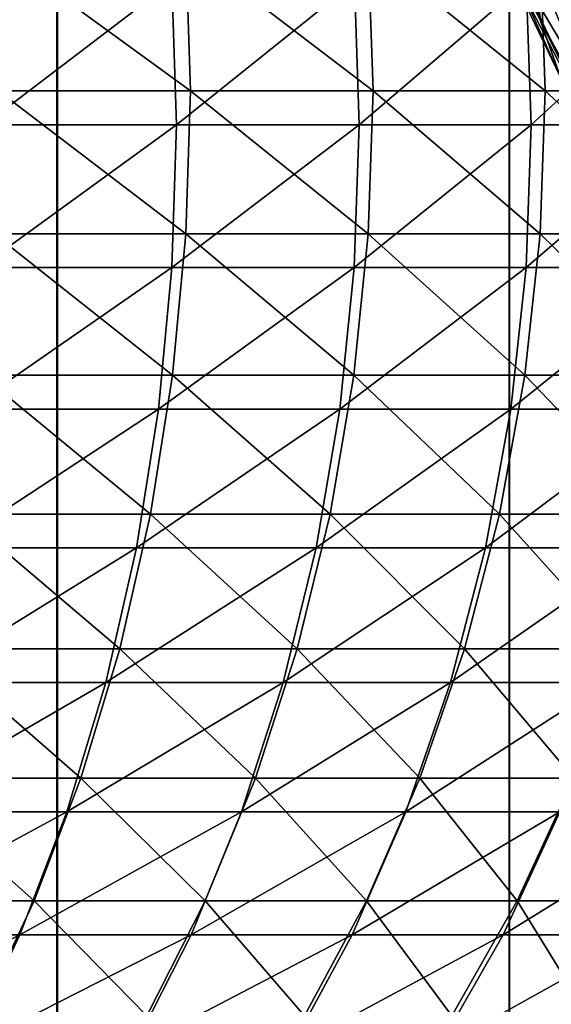
# Model space of a CAD drawing. Units: metres. Extents: x -5 to 5.5, y -1.9 to 3.
# Drawn here: x -0.7 to -0.6, y -1.3 to -1.2 of the extents above; entities that cross this region are included whole.
import ezdxf

# ---------------------------------------------------------------- set-up
doc = ezdxf.new("R2010")
doc.units = ezdxf.units.M

msp = doc.modelspace()

# ---------------------------------------------------------------- linework, layer by layer
at = {"layer": 'Curve'}
for points in [[(-0.707894, -1.199729, 0.38705), (-0.687621, -1.184328, 0.370373), (-0.708338, -1.184328, 0.386439)], [(-0.707894, -1.199729, 0.38705), (-0.68714, -1.199729, 0.370955), (-0.687621, -1.184328, 0.370373)], [(-0.68714, -1.199729, 0.370955), (-0.667954, -1.184328, 0.353039), (-0.687621, -1.184328, 0.370373)], [(-0.68714, -1.199729, 0.370955), (-0.667438, -1.199729, 0.35359), (-0.667954, -1.184328, 0.353039)], [(-0.667438, -1.199729, 0.35359), (-0.649414, -1.184328, 0.334505), (-0.667954, -1.184328, 0.353039)], [(-0.667438, -1.199729, 0.35359), (-0.648864, -1.199729, 0.335022), (-0.649414, -1.184328, 0.334505)], [(-0.648864, -1.199729, 0.335022), (-0.632075, -1.184328, 0.314843), (-0.649414, -1.184328, 0.334505)], [(-0.648864, -1.199729, 0.335022), (-0.631493, -1.199729, 0.315325), (-0.632075, -1.184328, 0.314843)], [(-0.70834, -1.215129, 0.386436), (-0.68714, -1.199729, 0.370955), (-0.707894, -1.199729, 0.38705)], [(-0.70834, -1.215129, 0.386436), (-0.687623, -1.215129, 0.370371), (-0.68714, -1.199729, 0.370955)], [(-0.687623, -1.215129, 0.370371), (-0.667438, -1.199729, 0.35359), (-0.68714, -1.199729, 0.370955)], [(-0.687623, -1.215129, 0.370371), (-0.667956, -1.215129, 0.353037), (-0.667438, -1.199729, 0.35359)], [(-0.667956, -1.215129, 0.353037), (-0.648864, -1.199729, 0.335022), (-0.667438, -1.199729, 0.35359)], [(-0.667956, -1.215129, 0.353037), (-0.649417, -1.215129, 0.334503), (-0.648864, -1.199729, 0.335022)], [(-0.649417, -1.215129, 0.334503), (-0.631493, -1.199729, 0.315325), (-0.648864, -1.199729, 0.335022)], [(-0.649417, -1.215129, 0.334503), (-0.632077, -1.215129, 0.314841), (-0.631493, -1.199729, 0.315325)], [(-0.70967, -1.230381, 0.384605), (-0.687623, -1.215129, 0.370371), (-0.70834, -1.215129, 0.386436)], [(-0.70967, -1.230381, 0.384605), (-0.689066, -1.230381, 0.368627), (-0.687623, -1.215129, 0.370371)], [(-0.689066, -1.230381, 0.368627), (-0.667956, -1.215129, 0.353037), (-0.687623, -1.215129, 0.370371)], [(-0.689066, -1.230381, 0.368627), (-0.669506, -1.230381, 0.351387), (-0.667956, -1.215129, 0.353037)], [(-0.669506, -1.230381, 0.351387), (-0.649417, -1.215129, 0.334503), (-0.667956, -1.215129, 0.353037)], [(-0.669506, -1.230381, 0.351387), (-0.651067, -1.230381, 0.332953), (-0.649417, -1.215129, 0.334503)], [(-0.651067, -1.230381, 0.332953), (-0.632077, -1.215129, 0.314841), (-0.649417, -1.215129, 0.334503)], [(-0.651067, -1.230381, 0.332953), (-0.633821, -1.230381, 0.313398), (-0.632077, -1.215129, 0.314841)], [(-0.711873, -1.245338, 0.381572), (-0.689066, -1.230381, 0.368627), (-0.70967, -1.230381, 0.384605)], [(-0.711873, -1.245338, 0.381572), (-0.691455, -1.245338, 0.365738), (-0.689066, -1.230381, 0.368627)], [(-0.691455, -1.245338, 0.365738), (-0.669506, -1.230381, 0.351387), (-0.689066, -1.230381, 0.368627)], [(-0.691455, -1.245338, 0.365738), (-0.672071, -1.245338, 0.348654), (-0.669506, -1.230381, 0.351387)], [(-0.672071, -1.245338, 0.348654), (-0.651067, -1.230381, 0.332953), (-0.669506, -1.230381, 0.351387)], [(-0.672071, -1.245338, 0.348654), (-0.653798, -1.245338, 0.330387), (-0.651067, -1.230381, 0.332953)], [(-0.653798, -1.245338, 0.330387), (-0.633821, -1.230381, 0.313398), (-0.651067, -1.230381, 0.332953)], [(-0.653798, -1.245338, 0.330387), (-0.636708, -1.245338, 0.311008), (-0.633821, -1.230381, 0.313398)], [(-0.714926, -1.259855, 0.377368), (-0.691455, -1.245338, 0.365738), (-0.711873, -1.245338, 0.381572)], [(-0.714926, -1.259855, 0.377368), (-0.694766, -1.259855, 0.361735), (-0.691455, -1.245338, 0.365738)], [(-0.694766, -1.259855, 0.361735), (-0.672071, -1.245338, 0.348654), (-0.691455, -1.245338, 0.365738)], [(-0.694766, -1.259855, 0.361735), (-0.675628, -1.259855, 0.344866), (-0.672071, -1.245338, 0.348654)], [(-0.675628, -1.259855, 0.344866), (-0.653798, -1.245338, 0.330387), (-0.672071, -1.245338, 0.348654)], [(-0.675628, -1.259855, 0.344866), (-0.657586, -1.259855, 0.326829), (-0.653798, -1.245338, 0.330387)], [(-0.657586, -1.259855, 0.326829), (-0.636708, -1.245338, 0.311008), (-0.653798, -1.245338, 0.330387)], [(-0.657586, -1.259855, 0.326829), (-0.640712, -1.259855, 0.307696), (-0.636708, -1.245338, 0.311008)], [(-0.718801, -1.273793, 0.372033), (-0.694766, -1.259855, 0.361735), (-0.714926, -1.259855, 0.377368)], [(-0.718801, -1.273793, 0.372033), (-0.698969, -1.273793, 0.356653), (-0.694766, -1.259855, 0.361735)], [(-0.698969, -1.273793, 0.356653), (-0.675628, -1.259855, 0.344866), (-0.694766, -1.259855, 0.361735)], [(-0.698969, -1.273793, 0.356653), (-0.680141, -1.273793, 0.340059), (-0.675628, -1.259855, 0.344866)], [(-0.680141, -1.273793, 0.340059), (-0.657586, -1.259855, 0.326829), (-0.675628, -1.259855, 0.344866)], [(-0.680141, -1.273793, 0.340059), (-0.662392, -1.273793, 0.322315), (-0.657586, -1.259855, 0.326829)], [(-0.662392, -1.273793, 0.322315), (-0.640712, -1.259855, 0.307696), (-0.657586, -1.259855, 0.326829)], [(-0.662392, -1.273793, 0.322315), (-0.645791, -1.273793, 0.303492), (-0.640712, -1.259855, 0.307696)], [(-0.723461, -1.287018, 0.365618), (-0.698969, -1.273793, 0.356653), (-0.718801, -1.273793, 0.372033)], [(-0.723461, -1.287018, 0.365618), (-0.704022, -1.287018, 0.350544), (-0.698969, -1.273793, 0.356653)], [(-0.704022, -1.287018, 0.350544), (-0.680141, -1.273793, 0.340059), (-0.698969, -1.273793, 0.356653)], [(-0.704022, -1.287018, 0.350544), (-0.685567, -1.287018, 0.334278), (-0.680141, -1.273793, 0.340059)], [(-0.685567, -1.287018, 0.334278), (-0.662392, -1.273793, 0.322315), (-0.680141, -1.273793, 0.340059)], [(-0.685567, -1.287018, 0.334278), (-0.66817, -1.287018, 0.316887), (-0.662392, -1.273793, 0.322315)], [(-0.66817, -1.287018, 0.316887), (-0.645791, -1.273793, 0.303492), (-0.662392, -1.273793, 0.322315)], [(-0.66817, -1.287018, 0.316887), (-0.6519, -1.287018, 0.298437), (-0.645791, -1.273793, 0.303492)], [(-0.6519, -1.287018, 0.298437), (-0.630406, -1.273793, 0.283664), (-0.645791, -1.273793, 0.303492)], [(-0.6519, -1.287018, 0.298437), (-0.636819, -1.287018, 0.279002), (-0.630406, -1.273793, 0.283664)], [(-0.728859, -1.299402, 0.358186), (-0.704022, -1.287018, 0.350544), (-0.723461, -1.287018, 0.365618)], [(-0.728859, -1.299402, 0.358186), (-0.709876, -1.299402, 0.343465), (-0.704022, -1.287018, 0.350544)], [(-0.709876, -1.299402, 0.343465), (-0.685567, -1.287018, 0.334278), (-0.704022, -1.287018, 0.350544)], [(-0.709876, -1.299402, 0.343465), (-0.691855, -1.299402, 0.327581), (-0.685567, -1.287018, 0.334278)], [(-0.691855, -1.299402, 0.327581), (-0.66817, -1.287018, 0.316887), (-0.685567, -1.287018, 0.334278)], [(-0.691855, -1.299402, 0.327581), (-0.674866, -1.299402, 0.310597), (-0.66817, -1.287018, 0.316887)], [(-0.674866, -1.299402, 0.310597), (-0.6519, -1.287018, 0.298437), (-0.66817, -1.287018, 0.316887)], [(-0.674866, -1.299402, 0.310597), (-0.658977, -1.299402, 0.29258), (-0.6519, -1.287018, 0.298437)], [(-0.658977, -1.299402, 0.29258), (-0.636819, -1.287018, 0.279002), (-0.6519, -1.287018, 0.298437)], [(-0.658977, -1.299402, 0.29258), (-0.64425, -1.299402, 0.273602), (-0.636819, -1.287018, 0.279002)]]:
    msp.add_3dface(points, dxfattribs=at)
at = {"layer": 'Curve.2'}
for points in [[(-0.656375, -1.165741, 0.815277), (-0.64787, -1.188537, 0.821415), (-0.655877, -1.17186, 0.829422)], [(-0.656375, -1.165741, 0.815277), (-0.648653, -1.181825, 0.807555), (-0.64787, -1.188537, 0.821415)], [(-0.646095, -1.166778, 0.780799), (-0.639976, -1.1893, 0.785889), (-0.648059, -1.174549, 0.793973)], [(-0.653967, -1.16773, 0.879887), (-0.640178, -1.190102, 0.885809), (-0.648198, -1.170905, 0.89383)], [(-0.653967, -1.16773, 0.879887), (-0.646096, -1.186571, 0.872015), (-0.640178, -1.190102, 0.885809)], [(-0.648198, -1.170905, 0.89383), (-0.633015, -1.192885, 0.899178), (-0.641153, -1.173406, 0.907316)], [(-0.648198, -1.170905, 0.89383), (-0.640178, -1.190102, 0.885809), (-0.633015, -1.192885, 0.899178)], [(-0.655877, -1.17186, 0.829422), (-0.645718, -1.194621, 0.83542), (-0.653983, -1.177406, 0.843685)], [(-0.655877, -1.17186, 0.829422), (-0.64787, -1.188537, 0.821415), (-0.645718, -1.194621, 0.83542)], [(-0.648059, -1.174549, 0.793973), (-0.640232, -1.197191, 0.799134), (-0.648653, -1.181825, 0.807555)], [(-0.648059, -1.174549, 0.793973), (-0.639976, -1.1893, 0.785889), (-0.640232, -1.197191, 0.799134)], [(-0.653983, -1.177406, 0.843685), (-0.642218, -1.200018, 0.849434), (-0.650712, -1.182325, 0.857929)], [(-0.653983, -1.177406, 0.843685), (-0.645718, -1.194621, 0.83542), (-0.642218, -1.200018, 0.849434)], [(-0.648653, -1.181825, 0.807555), (-0.639139, -1.204471, 0.812683), (-0.64787, -1.188537, 0.821415)], [(-0.648653, -1.181825, 0.807555), (-0.640232, -1.197191, 0.799134), (-0.639139, -1.204471, 0.812683)], [(-0.650712, -1.182325, 0.857929), (-0.637403, -1.204676, 0.863322), (-0.646096, -1.186571, 0.872015)], [(-0.650712, -1.182325, 0.857929), (-0.642218, -1.200018, 0.849434), (-0.637403, -1.204676, 0.863322)], [(-0.64787, -1.188537, 0.821415), (-0.636705, -1.211069, 0.826406), (-0.645718, -1.194621, 0.83542)], [(-0.64787, -1.188537, 0.821415), (-0.639139, -1.204471, 0.812683), (-0.636705, -1.211069, 0.826406)]]:
    msp.add_3dface(points, dxfattribs=at)
at = {"layer": 'Curve.5'}
for points in [[(-0.706832, -1.18068, -0.337521), (-0.685633, -1.19608, -0.32204), (-0.706387, -1.19608, -0.338135)], [(-0.706832, -1.18068, -0.337521), (-0.686116, -1.18068, -0.321456), (-0.685633, -1.19608, -0.32204)], [(-0.686116, -1.18068, -0.321456), (-0.665931, -1.19608, -0.304674), (-0.685633, -1.19608, -0.32204)], [(-0.686116, -1.18068, -0.321456), (-0.66645, -1.18068, -0.304121), (-0.665931, -1.19608, -0.304674)], [(-0.66645, -1.18068, -0.304121), (-0.647357, -1.19608, -0.286106), (-0.665931, -1.19608, -0.304674)], [(-0.66645, -1.18068, -0.304121), (-0.64791, -1.18068, -0.285586), (-0.647357, -1.19608, -0.286106)], [(-0.64791, -1.18068, -0.285586), (-0.629986, -1.19608, -0.266407), (-0.647357, -1.19608, -0.286106)], [(-0.64791, -1.18068, -0.285586), (-0.63057, -1.18068, -0.265924), (-0.629986, -1.19608, -0.266407)], [(-0.706387, -1.19608, -0.338135), (-0.686114, -1.211481, -0.321458), (-0.706831, -1.211481, -0.337524)], [(-0.706387, -1.19608, -0.338135), (-0.685633, -1.19608, -0.32204), (-0.686114, -1.211481, -0.321458)], [(-0.685633, -1.19608, -0.32204), (-0.666448, -1.211481, -0.304124), (-0.686114, -1.211481, -0.321458)], [(-0.685633, -1.19608, -0.32204), (-0.665931, -1.19608, -0.304674), (-0.666448, -1.211481, -0.304124)], [(-0.665931, -1.19608, -0.304674), (-0.647908, -1.211481, -0.285589), (-0.666448, -1.211481, -0.304124)], [(-0.665931, -1.19608, -0.304674), (-0.647357, -1.19608, -0.286106), (-0.647908, -1.211481, -0.285589)], [(-0.647357, -1.19608, -0.286106), (-0.630568, -1.211481, -0.265926), (-0.647908, -1.211481, -0.285589)], [(-0.647357, -1.19608, -0.286106), (-0.629986, -1.19608, -0.266407), (-0.630568, -1.211481, -0.265926)], [(-0.706831, -1.211481, -0.337524), (-0.687555, -1.226734, -0.319716), (-0.708159, -1.226734, -0.335694)], [(-0.706831, -1.211481, -0.337524), (-0.686114, -1.211481, -0.321458), (-0.687555, -1.226734, -0.319716)], [(-0.686114, -1.211481, -0.321458), (-0.667995, -1.226734, -0.302475), (-0.687555, -1.226734, -0.319716)], [(-0.686114, -1.211481, -0.321458), (-0.666448, -1.211481, -0.304124), (-0.667995, -1.226734, -0.302475)], [(-0.666448, -1.211481, -0.304124), (-0.649556, -1.226734, -0.28404), (-0.667995, -1.226734, -0.302475)], [(-0.666448, -1.211481, -0.304124), (-0.647908, -1.211481, -0.285589), (-0.649556, -1.226734, -0.28404)], [(-0.647908, -1.211481, -0.285589), (-0.63231, -1.226734, -0.264484), (-0.649556, -1.226734, -0.28404)], [(-0.647908, -1.211481, -0.285589), (-0.630568, -1.211481, -0.265926), (-0.63231, -1.226734, -0.264484)], [(-0.708159, -1.226734, -0.335694), (-0.689942, -1.241691, -0.31683), (-0.71036, -1.241691, -0.332664)], [(-0.708159, -1.226734, -0.335694), (-0.687555, -1.226734, -0.319716), (-0.689942, -1.241691, -0.31683)], [(-0.687555, -1.226734, -0.319716), (-0.670558, -1.241691, -0.299745), (-0.689942, -1.241691, -0.31683)], [(-0.687555, -1.226734, -0.319716), (-0.667995, -1.226734, -0.302475), (-0.670558, -1.241691, -0.299745)], [(-0.667995, -1.226734, -0.302475), (-0.652285, -1.241691, -0.281476), (-0.670558, -1.241691, -0.299745)], [(-0.667995, -1.226734, -0.302475), (-0.649556, -1.226734, -0.28404), (-0.652285, -1.241691, -0.281476)], [(-0.649556, -1.226734, -0.28404), (-0.635195, -1.241691, -0.262097), (-0.652285, -1.241691, -0.281476)], [(-0.649556, -1.226734, -0.28404), (-0.63231, -1.226734, -0.264484), (-0.635195, -1.241691, -0.262097)], [(-0.71036, -1.241691, -0.332664), (-0.693252, -1.256209, -0.312828), (-0.713412, -1.256209, -0.328462)], [(-0.71036, -1.241691, -0.332664), (-0.689942, -1.241691, -0.31683), (-0.693252, -1.256209, -0.312828)], [(-0.689942, -1.241691, -0.31683), (-0.674113, -1.256209, -0.295958), (-0.693252, -1.256209, -0.312828)], [(-0.689942, -1.241691, -0.31683), (-0.670558, -1.241691, -0.299745), (-0.674113, -1.256209, -0.295958)], [(-0.670558, -1.241691, -0.299745), (-0.65607, -1.256209, -0.277921), (-0.674113, -1.256209, -0.295958)], [(-0.670558, -1.241691, -0.299745), (-0.652285, -1.241691, -0.281476), (-0.65607, -1.256209, -0.277921)], [(-0.652285, -1.241691, -0.281476), (-0.639196, -1.256209, -0.258786), (-0.65607, -1.256209, -0.277921)], [(-0.652285, -1.241691, -0.281476), (-0.635195, -1.241691, -0.262097), (-0.639196, -1.256209, -0.258786)], [(-0.713412, -1.256209, -0.328462), (-0.697453, -1.270149, -0.307748), (-0.717286, -1.270149, -0.323129)], [(-0.713412, -1.256209, -0.328462), (-0.693252, -1.256209, -0.312828), (-0.697453, -1.270149, -0.307748)], [(-0.693252, -1.256209, -0.312828), (-0.678624, -1.270149, -0.291153), (-0.697453, -1.270149, -0.307748)], [(-0.693252, -1.256209, -0.312828), (-0.674113, -1.256209, -0.295958), (-0.678624, -1.270149, -0.291153)], [(-0.674113, -1.256209, -0.295958), (-0.660874, -1.270149, -0.273408), (-0.678624, -1.270149, -0.291153)], [(-0.674113, -1.256209, -0.295958), (-0.65607, -1.256209, -0.277921), (-0.660874, -1.270149, -0.273408)], [(-0.65607, -1.256209, -0.277921), (-0.644274, -1.270149, -0.254583), (-0.660874, -1.270149, -0.273408)], [(-0.65607, -1.256209, -0.277921), (-0.639196, -1.256209, -0.258786), (-0.644274, -1.270149, -0.254583)], [(-0.717286, -1.270149, -0.323129), (-0.702504, -1.283375, -0.301641), (-0.721944, -1.283375, -0.316717)], [(-0.717286, -1.270149, -0.323129), (-0.697453, -1.270149, -0.307748), (-0.702504, -1.283375, -0.301641)], [(-0.697453, -1.270149, -0.307748), (-0.684049, -1.283375, -0.285374), (-0.702504, -1.283375, -0.301641)], [(-0.697453, -1.270149, -0.307748), (-0.678624, -1.270149, -0.291153), (-0.684049, -1.283375, -0.285374)], [(-0.678624, -1.270149, -0.291153), (-0.666651, -1.283375, -0.267981), (-0.684049, -1.283375, -0.285374)], [(-0.678624, -1.270149, -0.291153), (-0.660874, -1.270149, -0.273408), (-0.666651, -1.283375, -0.267981)], [(-0.660874, -1.270149, -0.273408), (-0.65038, -1.283375, -0.24953), (-0.666651, -1.283375, -0.267981)], [(-0.660874, -1.270149, -0.273408), (-0.644274, -1.270149, -0.254583), (-0.65038, -1.283375, -0.24953)], [(-0.644274, -1.270149, -0.254583), (-0.635299, -1.283375, -0.230094), (-0.65038, -1.283375, -0.24953)], [(-0.721944, -1.283375, -0.316717), (-0.702504, -1.283375, -0.301641), (-0.708357, -1.29576, -0.294563)], [(-0.702504, -1.283375, -0.301641), (-0.690335, -1.29576, -0.278678), (-0.708357, -1.29576, -0.294563)], [(-0.702504, -1.283375, -0.301641), (-0.684049, -1.283375, -0.285374), (-0.690335, -1.29576, -0.278678)], [(-0.684049, -1.283375, -0.285374), (-0.673345, -1.29576, -0.261693), (-0.690335, -1.29576, -0.278678)], [(-0.684049, -1.283375, -0.285374), (-0.666651, -1.283375, -0.267981), (-0.673345, -1.29576, -0.261693)], [(-0.666651, -1.283375, -0.267981), (-0.657455, -1.29576, -0.243675), (-0.673345, -1.29576, -0.261693)], [(-0.666651, -1.283375, -0.267981), (-0.65038, -1.283375, -0.24953), (-0.657455, -1.29576, -0.243675)], [(-0.65038, -1.283375, -0.24953), (-0.642728, -1.29576, -0.224694), (-0.657455, -1.29576, -0.243675)], [(-0.65038, -1.283375, -0.24953), (-0.635299, -1.283375, -0.230094), (-0.642728, -1.29576, -0.224694)]]:
    msp.add_3dface(points, dxfattribs=at)
at = {"layer": 'Valves'}
for points in [[(-0.748796, -1.832102, 0.245192), (-0.700024, -1.832102, 0.25), (-0.700024, 1.167906, 0.25), (-0.748796, 1.167906, 0.245192)], [(-0.699976, -1.832102, -0.25), (-0.748749, -1.832102, -0.245201), (-0.748749, 1.167906, -0.245201), (-0.699976, 1.167906, -0.25)], [(-0.700024, -1.832102, 0.25), (-0.651251, -1.832102, 0.245201), (-0.651251, 1.167906, 0.245201), (-0.700024, 1.167906, 0.25)], [(-0.651204, -1.832102, -0.245192), (-0.699976, -1.832102, -0.25), (-0.699976, 1.167906, -0.25), (-0.651204, 1.167906, -0.245192)], [(-0.651251, -1.832102, 0.245201), (-0.604351, -1.832102, 0.230979), (-0.604351, 1.167906, 0.230979), (-0.651251, 1.167906, 0.245201)], [(-0.604307, -1.832102, -0.230961), (-0.651204, -1.832102, -0.245192), (-0.651204, 1.167906, -0.245192), (-0.604307, 1.167906, -0.230961)]]:
    msp.add_3dface(points, dxfattribs=at)

doc.saveas('drawing.dxf')
